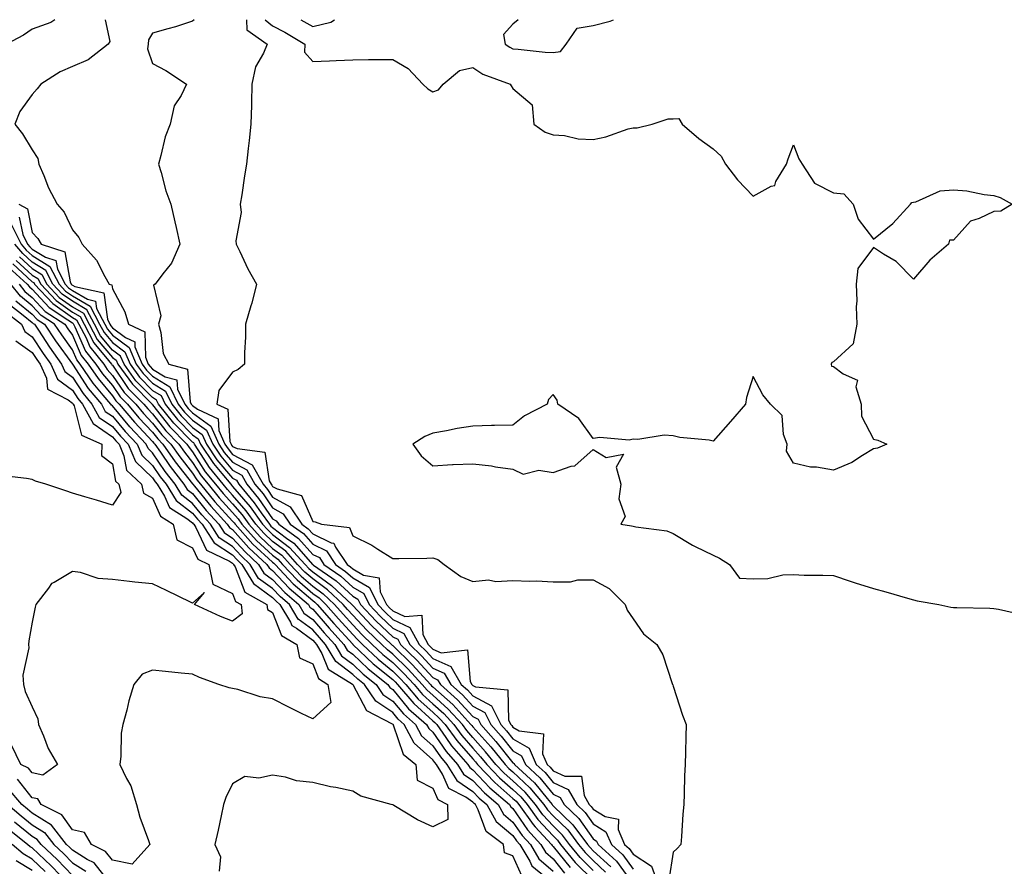
# Model space of a CAD drawing. Units: inches. Extents: x 950003 to 952643, y 7295258 to 7297898.
# Drawn here: x 951615 to 951861, y 7297686 to 7297898 of the extents above; entities that cross this region are included whole.
import ezdxf

# ---------------------------------------------------------------- set-up
doc = ezdxf.new("R2010")
doc.units = ezdxf.units.IN
doc.header["$MEASUREMENT"] = 0
doc.layers.add('Contour_95007295', color=7, linetype='Continuous', true_color=0x9b8b40)

msp = doc.modelspace()

# ---------------------------------------------------------------- linework, layer by layer
at = {"layer": 'Contour_95007295'}
for points in [[(951623.7, 7297898, 3222), (951622.66, 7297897.31, 3222), (951618.05, 7297895.62, 3222), (951615.81, 7297894.16, 3222), (951611.64, 7297891.92, 3222)], [(951636.24, 7297898, 3223), (951637.4, 7297892.57, 3223), (951637.02, 7297891.92, 3223), (951632.01, 7297887.96, 3223), (951628.05, 7297886.27, 3223), (951624.99, 7297884.98, 3223), (951620.21, 7297881.92, 3223), (951619.28, 7297880.69, 3223), (951618.05, 7297879.28, 3223), (951614.95, 7297875.02, 3223), (951613.69, 7297871.92, 3223), (951615.59, 7297869.46, 3223), (951618.05, 7297865.45, 3223), (951619.42, 7297863.29, 3223), (951619.64, 7297861.92, 3223), (951620.89, 7297859.08, 3223), (951622.1, 7297855.97, 3223), (951624.23, 7297851.92, 3223), (951626.04, 7297849.91, 3223), (951628.05, 7297845.49, 3223), (951629.67, 7297843.54, 3223), (951630.51, 7297841.92, 3223), (951634.07, 7297837.94, 3223), (951636.12, 7297833.85, 3223), (951637.25, 7297831.92, 3223), (951637.9, 7297831.77, 3223), (951638.05, 7297830.74, 3223), (951641.16, 7297825.03, 3223), (951642.08, 7297821.92, 3223), (951646.1, 7297819.97, 3223), (951646.27, 7297813.7, 3223), (951647.01, 7297811.92, 3223), (951647.45, 7297811.32, 3223), (951648.05, 7297810.71, 3223), (951651.18, 7297808.79, 3223), (951654.14, 7297808.01, 3223), (951654.32, 7297805.65, 3223), (951656.11, 7297801.92, 3223), (951656.98, 7297800.85, 3223), (951658.05, 7297799.75, 3223), (951662.61, 7297796.48, 3223), (951664.6, 7297791.92, 3223), (951665.98, 7297789.85, 3223), (951668.05, 7297787.42, 3223), (951671.64, 7297785.51, 3223), (951673.62, 7297781.92, 3223), (951675.64, 7297779.51, 3223), (951678.05, 7297776.01, 3223), (951680.7, 7297774.57, 3223), (951682.43, 7297771.92, 3223), (951685.72, 7297769.59, 3223), (951688.05, 7297766.96, 3223), (951691.46, 7297765.33, 3223), (951693.73, 7297761.92, 3223), (951696.27, 7297760.14, 3223), (951698.05, 7297758.51, 3223), (951702.23, 7297756.1, 3223), (951704.28, 7297751.92, 3223), (951706.11, 7297749.98, 3223), (951708.05, 7297748.11, 3223), (951712.3, 7297746.17, 3223), (951714.6, 7297741.92, 3223), (951716.35, 7297740.22, 3223), (951718.05, 7297738.36, 3223), (951722.56, 7297736.43, 3223), (951725.14, 7297731.92, 3223), (951726.68, 7297730.55, 3223), (951728.05, 7297729.05, 3223), (951732.7, 7297726.57, 3223), (951734.99, 7297721.92, 3223), (951736.43, 7297720.3, 3223), (951738.05, 7297718.29, 3223), (951742.08, 7297715.95, 3223), (951743.86, 7297711.92, 3223), (951746.04, 7297709.91, 3223), (951748.05, 7297707.4, 3223), (951751.8, 7297705.67, 3223), (951753.95, 7297701.92, 3223), (951756.05, 7297699.92, 3223), (951758.05, 7297697.05, 3223), (951761.21, 7297695.08, 3223), (951762.6, 7297691.92, 3223), (951765.48, 7297689.35, 3223), (951768.05, 7297685.75, 3223)], [(951658.48, 7297898, 3224), (951658.05, 7297897.59, 3224), (951653.77, 7297896.2, 3224), (951651.84, 7297895.71, 3224), (951648.05, 7297894.6, 3224), (951647.04, 7297892.93, 3224), (951646.93, 7297891.92, 3224), (951646.83, 7297890.7, 3224), (951648.05, 7297887.04, 3224), (951651.42, 7297885.29, 3224), (951656.58, 7297881.92, 3224), (951655.22, 7297879.09, 3224), (951653.46, 7297876.51, 3224), (951652.48, 7297871.92, 3224), (951651.23, 7297868.74, 3224), (951650.17, 7297864.04, 3224), (951649.51, 7297861.92, 3224), (951650.19, 7297859.78, 3224), (951651.38, 7297855.25, 3224), (951652.59, 7297851.92, 3224), (951653.59, 7297847.46, 3224), (951653.92, 7297846.05, 3224), (951654.86, 7297841.92, 3224), (951652.79, 7297837.18, 3224), (951650.64, 7297834.51, 3224), (951648.73, 7297831.92, 3224), (951648.28, 7297831.69, 3224), (951650.1, 7297823.97, 3224), (951649.51, 7297821.92, 3224), (951650.16, 7297819.81, 3224), (951650.69, 7297814.56, 3224), (951652.17, 7297811.92, 3224), (951656.83, 7297810.7, 3224), (951657.44, 7297802.53, 3224), (951657.74, 7297801.92, 3224), (951657.87, 7297801.74, 3224), (951658.05, 7297801.57, 3224), (951659.3, 7297800.67, 3224), (951664.44, 7297798.31, 3224), (951664.63, 7297795.34, 3224), (951666.13, 7297791.92, 3224), (951666.9, 7297790.77, 3224), (951668.05, 7297789.4, 3224), (951672.95, 7297786.82, 3224), (951675.64, 7297781.92, 3224), (951676.74, 7297780.61, 3224), (951678.05, 7297778.7, 3224), (951682.43, 7297776.3, 3224), (951685.33, 7297771.92, 3224), (951686.92, 7297770.79, 3224), (951688.05, 7297769.51, 3224), (951692.65, 7297767.32, 3224), (951693.36, 7297767.23, 3224), (951693.74, 7297766.23, 3224), (951696.61, 7297761.92, 3224), (951697.45, 7297761.32, 3224), (951698.05, 7297760.79, 3224), (951700.74, 7297759.23, 3224), (951704.64, 7297758.51, 3224), (951704.88, 7297755.09, 3224), (951706.44, 7297751.92, 3224), (951707.22, 7297751.09, 3224), (951708.05, 7297750.29, 3224), (951711.06, 7297748.91, 3224), (951715.31, 7297749.18, 3224), (951715.55, 7297744.42, 3224), (951716.9, 7297741.92, 3224), (951717.48, 7297741.35, 3224), (951718.05, 7297740.73, 3224), (951720.12, 7297739.85, 3224), (951726.66, 7297740.53, 3224), (951727.35, 7297732.62, 3224), (951727.75, 7297731.92, 3224), (951727.9, 7297731.77, 3224), (951728.05, 7297731.63, 3224), (951728.69, 7297731.28, 3224), (951736.72, 7297730.59, 3224), (951736.95, 7297723.02, 3224), (951737.49, 7297721.92, 3224), (951737.76, 7297721.63, 3224), (951738.05, 7297721.27, 3224), (951739.61, 7297720.36, 3224), (951745.7, 7297719.57, 3224), (951745.41, 7297714.56, 3224), (951746.58, 7297711.92, 3224), (951747.34, 7297711.21, 3224), (951748.05, 7297710.33, 3224), (951751.01, 7297708.96, 3224), (951755.14, 7297709.01, 3224), (951755.81, 7297704.16, 3224), (951757.09, 7297701.92, 3224), (951757.58, 7297701.45, 3224), (951758.05, 7297700.79, 3224), (951761.02, 7297698.95, 3224), (951764.35, 7297698.22, 3224), (951764.28, 7297695.69, 3224), (951765.92, 7297691.92, 3224), (951767.04, 7297690.91, 3224), (951768.05, 7297689.52, 3224), (951772.6, 7297686.47, 3224), (951774.29, 7297681.92, 3224)], [(951671.54, 7297898, 3225), (951671.6, 7297895.47, 3225), (951676.65, 7297891.92, 3225), (951675.76, 7297889.63, 3225), (951673.79, 7297886.18, 3225), (951672.88, 7297881.92, 3225), (951672.77, 7297877.2, 3225), (951672.73, 7297876.6, 3225), (951672.59, 7297871.92, 3225), (951672.16, 7297867.81, 3225), (951671.92, 7297865.79, 3225), (951671.51, 7297861.92, 3225), (951671.02, 7297858.95, 3225), (951670.34, 7297854.21, 3225), (951669.97, 7297851.92, 3225), (951670.15, 7297849.82, 3225), (951668.84, 7297842.71, 3225), (951668.97, 7297841.92, 3225), (951669.86, 7297840.11, 3225), (951671.84, 7297835.71, 3225), (951674.05, 7297831.92, 3225), (951672.83, 7297827.14, 3225), (951672.6, 7297826.47, 3225), (951671.27, 7297821.92, 3225), (951671.29, 7297818.68, 3225), (951670.98, 7297814.85, 3225), (951671, 7297811.92, 3225), (951669.41, 7297810.56, 3225), (951668.05, 7297809.96, 3225), (951664.63, 7297805.34, 3225), (951664.14, 7297801.92, 3225), (951666.82, 7297800.69, 3225), (951667.34, 7297792.63, 3225), (951667.65, 7297791.92, 3225), (951667.81, 7297791.68, 3225), (951668.05, 7297791.39, 3225), (951669.15, 7297790.82, 3225), (951676.08, 7297789.95, 3225), (951677.18, 7297782.79, 3225), (951677.66, 7297781.92, 3225), (951677.84, 7297781.71, 3225), (951678.05, 7297781.39, 3225), (951679.21, 7297780.76, 3225), (951685.29, 7297779.16, 3225), (951688.05, 7297772.59, 3225), (951688.67, 7297772.54, 3225), (951690.23, 7297771.92, 3225), (951697.25, 7297771.12, 3225), (951698.05, 7297769.01, 3225), (951702.81, 7297766.68, 3225), (951704.29, 7297765.68, 3225), (951708.05, 7297763.34, 3225), (951709.55, 7297763.42, 3225), (951716.51, 7297763.46, 3225), (951718.05, 7297763.57, 3225), (951719.3, 7297763.17, 3225), (951720.88, 7297761.92, 3225), (951725.04, 7297758.91, 3225), (951728.05, 7297757.66, 3225), (951731.92, 7297758.05, 3225), (951733.8, 7297757.67, 3225), (951738.05, 7297757.92, 3225), (951742.24, 7297757.73, 3225), (951743.93, 7297757.8, 3225), (951748.05, 7297757.57, 3225), (951752.41, 7297757.56, 3225), (951754.21, 7297758.08, 3225), (951758.05, 7297758.07, 3225), (951762.03, 7297755.9, 3225), (951766.04, 7297751.92, 3225), (951766.59, 7297750.46, 3225), (951768.05, 7297748.29, 3225), (951770.67, 7297744.54, 3225), (951773.96, 7297741.92, 3225), (951775.47, 7297739.34, 3225), (951777.81, 7297732.16, 3225), (951777.9, 7297731.92, 3225), (951777.95, 7297731.82, 3225), (951778.05, 7297731.47, 3225), (951780.37, 7297724.24, 3225), (951781.31, 7297721.92, 3225), (951781.18, 7297718.79, 3225), (951781.13, 7297715, 3225), (951781.01, 7297711.92, 3225), (951780.89, 7297709.08, 3225), (951780.8, 7297704.67, 3225), (951780.69, 7297701.92, 3225), (951780.44, 7297699.53, 3225), (951780.09, 7297693.96, 3225), (951779.91, 7297691.92, 3225), (951779.01, 7297690.96, 3225), (951778.05, 7297689.99, 3225), (951776.99, 7297682.98, 3225)], [(951676.22, 7297898, 3226), (951678.05, 7297896.45, 3226), (951681.05, 7297894.92, 3226), (951686.08, 7297891.92, 3226), (951686, 7297889.87, 3226), (951688.05, 7297887.51, 3226), (951692.26, 7297887.71, 3226), (951693.9, 7297887.77, 3226), (951698.05, 7297887.96, 3226), (951701.96, 7297888.01, 3226), (951704.16, 7297888.03, 3226), (951708.05, 7297888.09, 3226), (951711.92, 7297885.79, 3226), (951715.5, 7297881.92, 3226), (951716.83, 7297880.7, 3226), (951718.05, 7297879.97, 3226), (951719.49, 7297880.48, 3226), (951720.61, 7297881.92, 3226), (951724.69, 7297885.28, 3226), (951728.05, 7297886.08, 3226), (951730.53, 7297884.4, 3226), (951737.32, 7297881.92, 3226), (951737.56, 7297881.43, 3226), (951738.05, 7297880.83, 3226), (951742.84, 7297876.71, 3226), (951743.29, 7297871.92, 3226), (951746.04, 7297869.91, 3226), (951748.05, 7297869.22, 3226), (951750.89, 7297869.08, 3226), (951754.34, 7297868.21, 3226), (951758.05, 7297868.09, 3226), (951761.23, 7297868.74, 3226), (951766.83, 7297870.7, 3226), (951768.05, 7297871.01, 3226), (951769.03, 7297870.94, 3226), (951772.77, 7297871.92, 3226), (951776.77, 7297873.2, 3226), (951778.05, 7297873.21, 3226), (951779.47, 7297873.34, 3226), (951780.32, 7297871.92, 3226), (951784.47, 7297868.34, 3226), (951788.05, 7297865.75, 3226), (951790.05, 7297863.92, 3226), (951791.09, 7297861.92, 3226), (951794.09, 7297857.96, 3226), (951798.05, 7297853.91, 3226), (951802.5, 7297856.37, 3226), (951803.39, 7297856.58, 3226), (951803.67, 7297857.55, 3226), (951806.29, 7297861.92, 3226), (951806.73, 7297863.24, 3226), (951808.05, 7297866.71, 3226), (951809.37, 7297863.24, 3226), (951810.25, 7297861.92, 3226), (951813.32, 7297857.19, 3226), (951818.05, 7297854.76, 3226), (951820.62, 7297854.49, 3226), (951822.94, 7297851.92, 3226), (951824.25, 7297848.12, 3226), (951828.05, 7297843.19, 3226), (951832.86, 7297847.11, 3226), (951837.32, 7297851.92, 3226), (951837.64, 7297852.33, 3226), (951838.05, 7297852.43, 3226), (951838.65, 7297852.52, 3226), (951844.73, 7297855.24, 3226), (951848.05, 7297855.48, 3226), (951851.34, 7297855.21, 3226), (951855.65, 7297854.32, 3226), (951858.05, 7297854.07, 3226), (951859.68, 7297853.55, 3226), (951862.69, 7297851.92, 3226), (951859.82, 7297850.15, 3226), (951858.05, 7297850.05, 3226), (951854.42, 7297848.29, 3226), (951852.29, 7297847.68, 3226), (951848.05, 7297842.95, 3226), (951847.02, 7297842.95, 3226), (951846.81, 7297841.92, 3226), (951842.09, 7297837.88, 3226), (951838.05, 7297833.18, 3226), (951833.72, 7297837.59, 3226), (951830.55, 7297839.42, 3226), (951828.05, 7297841.05, 3226), (951824.17, 7297835.8, 3226), (951823.7, 7297831.92, 3226), (951823.88, 7297827.75, 3226), (951823.74, 7297826.23, 3226), (951823.88, 7297821.92, 3226), (951822.99, 7297816.98, 3226), (951818.05, 7297812.51, 3226), (951817.64, 7297812.33, 3226), (951817.44, 7297811.92, 3226), (951817.56, 7297811.43, 3226), (951818.05, 7297811.36, 3226), (951820.46, 7297809.51, 3226), (951824.05, 7297807.92, 3226), (951823.67, 7297806.3, 3226), (951825, 7297801.92, 3226), (951825.05, 7297798.92, 3226), (951828.05, 7297793.19, 3226), (951829.1, 7297792.97, 3226), (951831.38, 7297791.92, 3226), (951829.02, 7297790.95, 3226), (951828.05, 7297790.81, 3226), (951825.28, 7297789.15, 3226), (951822.62, 7297787.35, 3226), (951818.05, 7297785.48, 3226), (951813.79, 7297786.18, 3226), (951812.29, 7297786.16, 3226), (951808.05, 7297787.22, 3226), (951806.3, 7297790.17, 3226), (951806.51, 7297791.92, 3226), (951805.59, 7297794.38, 3226), (951805.24, 7297799.11, 3226), (951802.32, 7297801.92, 3226), (951800.44, 7297804.31, 3226), (951798.05, 7297808.88, 3226), (951796.34, 7297803.63, 3226), (951796.12, 7297801.92, 3226), (951792.36, 7297797.61, 3226), (951788.05, 7297792.73, 3226), (951787.02, 7297792.95, 3226), (951779.73, 7297793.6, 3226), (951778.05, 7297794.05, 3226), (951775.8, 7297794.17, 3226), (951769.22, 7297793.09, 3226), (951768.05, 7297793.19, 3226), (951767.03, 7297792.94, 3226), (951759.73, 7297793.6, 3226), (951758.05, 7297793.37, 3226), (951754.48, 7297798.35, 3226), (951749.22, 7297801.92, 3226), (951749.06, 7297802.93, 3226), (951748.05, 7297804.32, 3226), (951746.89, 7297803.08, 3226), (951746.6, 7297801.92, 3226), (951740.91, 7297799.06, 3226), (951738.05, 7297796.67, 3226), (951733.4, 7297796.57, 3226), (951732.7, 7297796.57, 3226), (951728.05, 7297796.47, 3226), (951724.14, 7297795.83, 3226), (951721.41, 7297795.28, 3226), (951718.05, 7297794.68, 3226), (951716.08, 7297793.89, 3226), (951713.05, 7297791.92, 3226), (951715.16, 7297789.03, 3226), (951718.05, 7297786.55, 3226), (951722.97, 7297786.84, 3226), (951723.09, 7297786.88, 3226), (951728.05, 7297787.04, 3226), (951732.66, 7297786.53, 3226), (951733.68, 7297786.29, 3226), (951738.05, 7297785.68, 3226), (951740.62, 7297784.49, 3226), (951744.53, 7297785.44, 3226), (951748.05, 7297784.87, 3226), (951752.58, 7297786.45, 3226), (951753.46, 7297786.51, 3226), (951758.05, 7297790.59, 3226), (951761.32, 7297788.65, 3226), (951765.61, 7297789.48, 3226), (951763.81, 7297786.16, 3226), (951764.95, 7297781.92, 3226), (951764.44, 7297778.31, 3226), (951766.06, 7297773.91, 3226), (951764.94, 7297771.92, 3226), (951767.64, 7297771.51, 3226), (951768.05, 7297771.44, 3226), (951768.7, 7297771.27, 3226), (951776.43, 7297770.3, 3226), (951778.05, 7297769.64, 3226), (951782.85, 7297766.72, 3226), (951783.57, 7297766.4, 3226), (951788.05, 7297764.18, 3226), (951789.57, 7297763.44, 3226), (951792.06, 7297761.92, 3226), (951794.59, 7297758.46, 3226), (951798.05, 7297758.32, 3226), (951801.63, 7297758.34, 3226), (951805.45, 7297759.32, 3226), (951808.05, 7297759.35, 3226), (951810.73, 7297759.24, 3226), (951815.37, 7297759.24, 3226), (951818.05, 7297759.12, 3226), (951822.23, 7297757.74, 3226), (951823.45, 7297757.32, 3226), (951828.05, 7297755.85, 3226), (951831.17, 7297755.05, 3226), (951836.53, 7297753.44, 3226), (951838.05, 7297753.03, 3226), (951838.94, 7297752.81, 3226), (951844.36, 7297751.92, 3226), (951847.39, 7297751.26, 3226), (951848.05, 7297751.17, 3226), (951848.82, 7297751.15, 3226), (951857.08, 7297750.95, 3226), (951858.05, 7297750.92, 3226), (951859.25, 7297750.72, 3226), (951865.46, 7297749.33, 3226)], [(951685.11, 7297898, 3227), (951688.05, 7297896.31, 3227), (951692.56, 7297897.41, 3227), (951693.52, 7297898, 3227)], [(951739.32, 7297898, 3227), (951738.05, 7297896.85, 3227), (951735.66, 7297894.31, 3227), (951736.13, 7297891.92, 3227), (951737.23, 7297891.1, 3227), (951738.05, 7297890.72, 3227), (951739.32, 7297890.65, 3227), (951746.05, 7297889.92, 3227), (951748.05, 7297889.81, 3227)], [(951748.05, 7297889.81, 3227), (951749.92, 7297890.05, 3227), (951751.33, 7297891.92, 3227), (951754.1, 7297895.87, 3227), (951758.05, 7297896.56, 3227), (951762.32, 7297897.65, 3227), (951763.11, 7297898, 3227)], [(951614.64, 7297851.92, 3222), (951616.85, 7297850.72, 3222), (951618.05, 7297844.83, 3222), (951619.45, 7297843.32, 3222), (951620.23, 7297841.92, 3222), (951626.15, 7297840.02, 3222), (951627.48, 7297832.49, 3222), (951627.78, 7297831.92, 3222), (951627.91, 7297831.78, 3222), (951628.05, 7297831.68, 3222), (951628.63, 7297831.34, 3222), (951635.86, 7297829.73, 3222), (951636.79, 7297823.18, 3222), (951637.44, 7297821.92, 3222), (951637.66, 7297821.53, 3222), (951638.05, 7297821.05, 3222), (951641.34, 7297818.63, 3222), (951643.65, 7297817.52, 3222), (951643.67, 7297816.3, 3222), (951645.49, 7297811.92, 3222), (951646.57, 7297810.44, 3222), (951648.05, 7297808.93, 3222), (951652.4, 7297806.27, 3222), (951654.48, 7297801.92, 3222), (951656.07, 7297799.94, 3222), (951658.05, 7297797.93, 3222), (951661.55, 7297795.42, 3222), (951663.08, 7297791.92, 3222), (951665.07, 7297788.94, 3222), (951668.05, 7297785.43, 3222), (951670.34, 7297784.21, 3222), (951671.59, 7297781.92, 3222), (951674.54, 7297778.41, 3222), (951678.05, 7297773.32, 3222), (951678.96, 7297772.83, 3222), (951679.55, 7297771.92, 3222), (951684.51, 7297768.38, 3222), (951688.05, 7297764.4, 3222), (951689.73, 7297763.6, 3222), (951690.85, 7297761.92, 3222), (951695.09, 7297758.96, 3222), (951698.05, 7297756.24, 3222), (951700.78, 7297754.65, 3222), (951702.13, 7297751.92, 3222), (951704.99, 7297748.86, 3222), (951708.05, 7297745.94, 3222), (951710.81, 7297744.68, 3222), (951712.31, 7297741.92, 3222), (951715.22, 7297739.09, 3222), (951718.05, 7297735.98, 3222), (951720.9, 7297734.77, 3222), (951722.52, 7297731.92, 3222), (951725.45, 7297729.32, 3222), (951728.05, 7297726.48, 3222), (951731.02, 7297724.89, 3222), (951732.48, 7297721.92, 3222), (951735.1, 7297718.97, 3222), (951738.05, 7297715.32, 3222), (951740.21, 7297714.08, 3222), (951741.16, 7297711.92, 3222), (951744.73, 7297708.6, 3222), (951748.05, 7297704.48, 3222), (951749.8, 7297703.67, 3222), (951750.79, 7297701.92, 3222), (951754.51, 7297698.38, 3222), (951758.05, 7297693.31, 3222), (951758.91, 7297692.78, 3222), (951759.28, 7297691.92, 3222), (951763.91, 7297687.78, 3222), (951768.05, 7297681.99, 3222)], [(951614.77, 7297848.64, 3221), (951615.66, 7297844.31, 3221), (951616.84, 7297841.92, 3221), (951617.41, 7297841.28, 3221), (951618.05, 7297840.68, 3221), (951621.34, 7297838.63, 3221), (951623.93, 7297837.8, 3221), (951624.31, 7297835.66, 3221), (951626.25, 7297831.92, 3221), (951627.12, 7297830.99, 3221), (951628.05, 7297830.33, 3221), (951631.83, 7297828.14, 3221), (951633.83, 7297827.7, 3221), (951634.09, 7297825.88, 3221), (951636.15, 7297821.92, 3221), (951636.81, 7297820.68, 3221), (951638.05, 7297819.2, 3221), (951642.24, 7297816.11, 3221), (951643.98, 7297811.92, 3221), (951645.69, 7297809.56, 3221), (951648.05, 7297807.15, 3221), (951651.29, 7297805.16, 3221), (951652.85, 7297801.92, 3221), (951655.17, 7297799.04, 3221), (951658.05, 7297796.11, 3221), (951660.49, 7297794.36, 3221), (951661.56, 7297791.92, 3221), (951664.15, 7297788.02, 3221), (951668.05, 7297783.43, 3221), (951669.04, 7297782.91, 3221), (951669.58, 7297781.92, 3221), (951673.45, 7297777.32, 3221), (951675.2, 7297774.77, 3221), (951677.23, 7297771.92, 3221), (951677.62, 7297771.49, 3221), (951678.05, 7297771.09, 3221), (951681.5, 7297768.47, 3221), (951683.31, 7297767.18, 3221), (951687.48, 7297762.49, 3221), (951688, 7297761.92, 3221), (951688.02, 7297761.89, 3221), (951688.05, 7297761.87, 3221), (951688.24, 7297761.73, 3221), (951693.91, 7297757.78, 3221), (951698.05, 7297753.96, 3221), (951699.34, 7297753.21, 3221), (951699.98, 7297751.92, 3221), (951703.88, 7297747.75, 3221), (951708.05, 7297743.77, 3221), (951709.32, 7297743.19, 3221), (951710, 7297741.92, 3221), (951714.08, 7297737.95, 3221), (951718.05, 7297733.61, 3221), (951719.23, 7297733.1, 3221), (951719.92, 7297731.92, 3221), (951724.22, 7297728.09, 3221), (951728.05, 7297723.9, 3221), (951729.34, 7297723.21, 3221), (951729.98, 7297721.92, 3221), (951733.78, 7297717.65, 3221), (951738.05, 7297712.35, 3221), (951738.32, 7297712.19, 3221), (951738.44, 7297711.92, 3221), (951743.43, 7297707.3, 3221), (951746.54, 7297703.43, 3221), (951747.79, 7297701.92, 3221), (951747.89, 7297701.76, 3221), (951748.05, 7297701.6, 3221), (951752.98, 7297696.85, 3221), (951756.64, 7297691.92, 3221), (951757.28, 7297691.15, 3221), (951758.05, 7297690.38, 3221), (951762.47, 7297686.34, 3221)], [(951612.87, 7297846.74, 3220), (951615.26, 7297841.92, 3220), (951616.55, 7297840.42, 3220), (951618.05, 7297839.05, 3220), (951622.44, 7297836.31, 3220), (951624.73, 7297831.92, 3220), (951626.33, 7297830.2, 3220), (951628.05, 7297828.98, 3220), (951632.52, 7297826.39, 3220), (951634.85, 7297821.92, 3220), (951635.96, 7297819.83, 3220), (951638.05, 7297817.33, 3220), (951641.17, 7297815.04, 3220), (951642.45, 7297811.92, 3220), (951644.81, 7297808.68, 3220), (951648.05, 7297805.39, 3220), (951650.2, 7297804.07, 3220), (951651.22, 7297801.92, 3220), (951654.26, 7297798.13, 3220), (951658.05, 7297794.29, 3220), (951659.43, 7297793.3, 3220), (951660.03, 7297791.92, 3220), (951663.25, 7297787.12, 3220), (951665.38, 7297784.59, 3220), (951667.59, 7297781.92, 3220), (951667.8, 7297781.67, 3220), (951668.05, 7297781.39, 3220), (951672.42, 7297776.29, 3220), (951675.52, 7297771.92, 3220), (951676.72, 7297770.59, 3220), (951678.05, 7297769.36, 3220), (951682.28, 7297766.15, 3220), (951686.13, 7297761.92, 3220), (951687.05, 7297760.92, 3220), (951688.05, 7297760.07, 3220), (951692.77, 7297756.64, 3220), (951697.83, 7297751.92, 3220), (951697.93, 7297751.8, 3220), (951698.05, 7297751.67, 3220), (951702.76, 7297746.63, 3220), (951707.69, 7297741.92, 3220), (951707.87, 7297741.74, 3220), (951708.05, 7297741.61, 3220), (951712.95, 7297736.82, 3220), (951717.45, 7297731.92, 3220), (951717.73, 7297731.6, 3220), (951718.05, 7297731.31, 3220), (951723, 7297726.87, 3220), (951727.56, 7297721.92, 3220), (951727.77, 7297721.64, 3220), (951728.05, 7297721.3, 3220), (951732.48, 7297716.35, 3220), (951736.09, 7297711.92, 3220), (951737.04, 7297710.91, 3220), (951738.05, 7297710.05, 3220), (951742.25, 7297706.12, 3220), (951745.72, 7297701.92, 3220), (951746.69, 7297700.56, 3220), (951748.05, 7297699.09, 3220), (951751.7, 7297695.57, 3220), (951754.41, 7297691.92, 3220), (951756.05, 7297689.92, 3220), (951758.05, 7297687.92, 3220), (951761.18, 7297685.05, 3220)], [(951758.05, 7297685.46, 3219), (951754.82, 7297688.69, 3219), (951752.18, 7297691.92, 3219), (951750.41, 7297694.28, 3219), (951748.05, 7297696.57, 3219), (951745.48, 7297699.35, 3219), (951743.64, 7297701.92, 3219), (951741.11, 7297704.98, 3219), (951738.05, 7297707.85, 3219), (951735.86, 7297709.73, 3219), (951733.8, 7297711.92, 3219), (951731.22, 7297715.09, 3219), (951728.05, 7297718.63, 3219), (951726.52, 7297720.39, 3219), (951725.42, 7297721.92, 3219), (951721.89, 7297725.76, 3219), (951718.05, 7297729.2, 3219), (951716.61, 7297730.48, 3219), (951715.39, 7297731.92, 3219), (951711.88, 7297735.75, 3219), (951708.05, 7297739.48, 3219), (951706.7, 7297740.57, 3219), (951705.29, 7297741.92, 3219), (951701.59, 7297745.46, 3219), (951698.05, 7297749.23, 3219), (951696.77, 7297750.64, 3219), (951695.67, 7297751.92, 3219), (951691.72, 7297755.59, 3219), (951688.05, 7297758.28, 3219), (951686.09, 7297759.96, 3219), (951684.25, 7297761.92, 3219), (951681.3, 7297765.17, 3219), (951678.05, 7297767.64, 3219), (951675.82, 7297769.69, 3219), (951673.81, 7297771.92, 3219), (951671.42, 7297775.29, 3219), (951668.05, 7297779.22, 3219), (951666.76, 7297780.63, 3219), (951665.71, 7297781.92, 3219), (951662.24, 7297786.11, 3219), (951659.44, 7297790.53, 3219), (951658.51, 7297791.92, 3219), (951658.37, 7297792.24, 3219), (951658.05, 7297792.48, 3219), (951653.36, 7297797.23, 3219), (951649.59, 7297801.92, 3219), (951649.09, 7297802.96, 3219), (951648.05, 7297803.61, 3219), (951643.93, 7297807.8, 3219), (951640.94, 7297811.92, 3219), (951640.09, 7297813.96, 3219), (951638.05, 7297815.46, 3219), (951635.11, 7297818.98, 3219), (951633.56, 7297821.92, 3219), (951631.67, 7297825.54, 3219), (951628.05, 7297827.63, 3219), (951625.54, 7297829.41, 3219), (951623.21, 7297831.92, 3219), (951621.44, 7297835.31, 3219), (951618.05, 7297837.43, 3219), (951615.7, 7297839.57, 3219), (951613.67, 7297841.92, 3219)], [(951614, 7297837.87, 3217), (951618.05, 7297834.17, 3217), (951619.44, 7297833.31, 3217), (951620.15, 7297831.92, 3217), (951623.97, 7297827.84, 3217), (951628.05, 7297824.94, 3217), (951629.96, 7297823.83, 3217), (951630.96, 7297821.92, 3217), (951633.41, 7297817.28, 3217), (951637.09, 7297812.88, 3217), (951637.85, 7297811.92, 3217), (951637.93, 7297811.8, 3217), (951638.05, 7297811.67, 3217), (951642.01, 7297805.88, 3217), (951645.9, 7297801.92, 3217), (951646.89, 7297800.76, 3217), (951648.05, 7297799.51, 3217), (951651.38, 7297795.25, 3217), (951654.66, 7297791.92, 3217), (951656.05, 7297789.92, 3217), (951658.05, 7297787.39, 3217), (951660.17, 7297784.04, 3217), (951661.92, 7297781.92, 3217), (951664.69, 7297778.56, 3217), (951668.05, 7297774.89, 3217), (951669.42, 7297773.29, 3217), (951670.39, 7297771.92, 3217), (951674.03, 7297767.9, 3217), (951678.05, 7297764.2, 3217), (951679.34, 7297763.21, 3217), (951680.51, 7297761.92, 3217), (951684.16, 7297758.03, 3217), (951688.05, 7297754.67, 3217), (951689.64, 7297753.51, 3217), (951691.36, 7297751.92, 3217), (951694.46, 7297748.33, 3217), (951698.05, 7297744.37, 3217), (951699.23, 7297743.1, 3217), (951700.47, 7297741.92, 3217), (951704.35, 7297738.22, 3217), (951708.05, 7297735.24, 3217), (951709.73, 7297733.6, 3217), (951711.28, 7297731.92, 3217), (951714.38, 7297728.25, 3217), (951718.05, 7297724.97, 3217), (951719.65, 7297723.52, 3217), (951721.14, 7297721.92, 3217), (951724.01, 7297717.88, 3217), (951728.05, 7297713.29, 3217), (951728.69, 7297712.56, 3217), (951729.21, 7297711.92, 3217), (951733.51, 7297707.38, 3217), (951738.05, 7297703.45, 3217), (951738.84, 7297702.71, 3217), (951739.5, 7297701.92, 3217), (951743.07, 7297696.94, 3217), (951743.61, 7297696.36, 3217), (951747.65, 7297691.92, 3217), (951747.8, 7297691.67, 3217), (951748.05, 7297691.45, 3217), (951752.29, 7297686.16, 3217)], [(951614.85, 7297838.72, 3218), (951618.05, 7297835.8, 3218), (951620.43, 7297834.3, 3218), (951621.68, 7297831.92, 3218), (951624.75, 7297828.62, 3218), (951628.05, 7297826.29, 3218), (951630.81, 7297824.68, 3218), (951632.26, 7297821.92, 3218), (951634.26, 7297818.13, 3218), (951638.05, 7297813.6, 3218), (951639.02, 7297812.89, 3218), (951639.42, 7297811.92, 3218), (951643.05, 7297806.92, 3218), (951647.94, 7297801.92, 3218), (951647.99, 7297801.86, 3218), (951648.05, 7297801.8, 3218), (951652.39, 7297796.26, 3218), (951656.65, 7297791.92, 3218), (951657.23, 7297791.1, 3218), (951658.05, 7297790.06, 3218), (951661.2, 7297785.07, 3218), (951663.81, 7297781.92, 3218), (951665.73, 7297779.6, 3218), (951668.05, 7297777.06, 3218), (951670.41, 7297774.28, 3218), (951672.1, 7297771.92, 3218), (951674.92, 7297768.8, 3218), (951678.05, 7297765.91, 3218), (951680.33, 7297764.2, 3218), (951682.39, 7297761.92, 3218), (951685.13, 7297759, 3218), (951688.05, 7297756.48, 3218), (951690.69, 7297754.56, 3218), (951693.52, 7297751.92, 3218), (951695.62, 7297749.49, 3218), (951698.05, 7297746.8, 3218), (951700.41, 7297744.28, 3218), (951702.88, 7297741.92, 3218), (951705.52, 7297739.39, 3218), (951708.05, 7297737.36, 3218), (951710.8, 7297734.67, 3218), (951713.34, 7297731.92, 3218), (951715.49, 7297729.36, 3218), (951718.05, 7297727.09, 3218), (951720.76, 7297724.63, 3218), (951723.27, 7297721.92, 3218), (951725.26, 7297719.13, 3218), (951728.05, 7297715.95, 3218), (951729.95, 7297713.82, 3218), (951731.51, 7297711.92, 3218), (951734.69, 7297708.56, 3218), (951738.05, 7297705.65, 3218), (951739.97, 7297703.84, 3218), (951741.57, 7297701.92, 3218), (951744.28, 7297698.15, 3218), (951748.05, 7297694.05, 3218), (951749.13, 7297693, 3218), (951749.94, 7297691.92, 3218), (951753.59, 7297687.46, 3218), (951758.05, 7297683, 3218)], [(951612.19, 7297836.06, 3215), (951616.79, 7297831.92, 3215), (951617.35, 7297831.22, 3215), (951618.05, 7297830.63, 3215), (951622.22, 7297826.09, 3215), (951626.94, 7297823.03, 3215), (951628.05, 7297822.24, 3215), (951628.26, 7297822.13, 3215), (951628.36, 7297821.92, 3215), (951628.7, 7297821.27, 3215), (951631.32, 7297815.19, 3215), (951633.94, 7297811.92, 3215), (951635.61, 7297809.48, 3215), (951638.05, 7297806.58, 3215), (951639.94, 7297803.81, 3215), (951641.8, 7297801.92, 3215), (951644.66, 7297798.53, 3215), (951648.05, 7297794.92, 3215), (951649.37, 7297793.24, 3215), (951650.66, 7297791.92, 3215), (951653.68, 7297787.55, 3215), (951658.05, 7297782.05, 3215), (951658.1, 7297781.97, 3215), (951658.14, 7297781.92, 3215), (951658.56, 7297781.41, 3215), (951662.59, 7297776.46, 3215), (951666.73, 7297771.92, 3215), (951667.25, 7297771.12, 3215), (951668.05, 7297770.6, 3215), (951672.14, 7297766.01, 3215), (951676.63, 7297761.92, 3215), (951677.15, 7297761.02, 3215), (951678.05, 7297760.39, 3215), (951682.13, 7297756, 3215), (951686.96, 7297751.92, 3215), (951687.36, 7297751.23, 3215), (951688.05, 7297750.72, 3215), (951692.12, 7297745.99, 3215), (951695.8, 7297741.92, 3215), (951696.63, 7297740.5, 3215), (951698.05, 7297739.44, 3215), (951701.91, 7297735.78, 3215), (951706.79, 7297731.92, 3215), (951707.3, 7297731.17, 3215), (951708.05, 7297730.67, 3215), (951711.99, 7297725.86, 3215), (951716.49, 7297721.92, 3215), (951717.02, 7297720.89, 3215), (951718.05, 7297720, 3215), (951721.33, 7297715.2, 3215), (951724.16, 7297711.92, 3215), (951725.66, 7297709.53, 3215), (951728.05, 7297707.89, 3215), (951730.94, 7297704.81, 3215), (951734.34, 7297701.92, 3215), (951735.66, 7297699.53, 3215), (951738.05, 7297697.52, 3215), (951740.33, 7297694.2, 3215), (951742.41, 7297691.92, 3215), (951744.49, 7297688.36, 3215), (951748.05, 7297685.3, 3215)], [(951613.15, 7297837.02, 3216), (951618.05, 7297832.54, 3216), (951618.43, 7297832.3, 3216), (951618.63, 7297831.92, 3216), (951623.18, 7297827.05, 3216), (951628.05, 7297823.59, 3216), (951629.1, 7297822.97, 3216), (951629.66, 7297821.92, 3216), (951631.46, 7297818.51, 3216), (951632.42, 7297816.29, 3216), (951635.89, 7297811.92, 3216), (951636.77, 7297810.64, 3216), (951638.05, 7297809.12, 3216), (951640.98, 7297804.85, 3216), (951643.85, 7297801.92, 3216), (951645.77, 7297799.64, 3216), (951648.05, 7297797.21, 3216), (951650.37, 7297794.24, 3216), (951652.66, 7297791.92, 3216), (951654.87, 7297788.74, 3216), (951658.05, 7297784.72, 3216), (951659.13, 7297783, 3216), (951660.03, 7297781.92, 3216), (951663.65, 7297777.52, 3216), (951668.05, 7297772.72, 3216), (951668.42, 7297772.29, 3216), (951668.68, 7297771.92, 3216), (951673.13, 7297767, 3216), (951678.05, 7297762.47, 3216), (951678.36, 7297762.23, 3216), (951678.65, 7297761.92, 3216), (951683.2, 7297757.07, 3216), (951688.05, 7297752.88, 3216), (951688.61, 7297752.48, 3216), (951689.2, 7297751.92, 3216), (951693.3, 7297747.17, 3216), (951698.05, 7297741.94, 3216), (951698.07, 7297741.92, 3216), (951703.18, 7297737.05, 3216), (951708.05, 7297733.12, 3216), (951708.66, 7297732.53, 3216), (951709.22, 7297731.92, 3216), (951713.26, 7297727.13, 3216), (951718.05, 7297722.86, 3216), (951718.54, 7297722.41, 3216), (951719, 7297721.92, 3216), (951721.32, 7297718.65, 3216), (951722.73, 7297716.6, 3216), (951726.77, 7297711.92, 3216), (951727.26, 7297711.13, 3216), (951728.05, 7297710.59, 3216), (951732.25, 7297706.12, 3216), (951737.18, 7297701.92, 3216), (951737.49, 7297701.36, 3216), (951738.05, 7297700.89, 3216), (951741.7, 7297695.57, 3216), (951745.02, 7297691.92, 3216), (951746.15, 7297690.02, 3216), (951748.05, 7297688.38, 3216), (951750.92, 7297684.79, 3216)], [(951740.23, 7297684.1, 3213), (951738.05, 7297689.12, 3213), (951735.96, 7297689.83, 3213), (951735.7, 7297691.92, 3213), (951731.32, 7297695.19, 3213), (951729.37, 7297700.6, 3213), (951728.65, 7297701.92, 3213), (951728.32, 7297702.19, 3213), (951728.05, 7297702.49, 3213), (951726.25, 7297703.72, 3213), (951722.03, 7297705.9, 3213), (951720.46, 7297709.51, 3213), (951718.95, 7297711.92, 3213), (951718.53, 7297712.4, 3213), (951718.05, 7297713.11, 3213), (951713.36, 7297717.23, 3213), (951710.89, 7297721.92, 3213), (951709.38, 7297723.25, 3213), (951708.05, 7297724.87, 3213), (951703.83, 7297727.7, 3213), (951700.97, 7297731.92, 3213), (951699.34, 7297733.21, 3213), (951698.05, 7297734.43, 3213), (951693.78, 7297737.65, 3213), (951691.27, 7297741.92, 3213), (951689.74, 7297743.61, 3213), (951688.05, 7297745.58, 3213), (951684.39, 7297748.26, 3213), (951682.24, 7297751.92, 3213), (951679.97, 7297753.84, 3213), (951678.05, 7297755.9, 3213), (951674.53, 7297758.4, 3213), (951672.47, 7297761.92, 3213), (951670.16, 7297764.03, 3213), (951668.05, 7297766.39, 3213), (951664.71, 7297768.58, 3213), (951662.53, 7297771.92, 3213), (951660.39, 7297774.26, 3213), (951658.05, 7297777.14, 3213), (951655.34, 7297779.21, 3213), (951653.67, 7297781.92, 3213), (951651.21, 7297785.08, 3213), (951648.05, 7297789.75, 3213), (951646.95, 7297790.82, 3213), (951646.48, 7297791.92, 3213), (951642.42, 7297796.29, 3213), (951638.05, 7297801.48, 3213), (951637.79, 7297801.66, 3213), (951637.65, 7297801.92, 3213), (951635.76, 7297804.21, 3213), (951633.28, 7297807.15, 3213), (951630.01, 7297811.92, 3213), (951629.14, 7297813.01, 3213), (951628.05, 7297815.55, 3213), (951625.38, 7297819.25, 3213), (951623.61, 7297821.92, 3213), (951620.23, 7297824.1, 3213), (951618.05, 7297826.48, 3213), (951615.06, 7297828.93, 3213), (951612.72, 7297831.92, 3213)], [(951614.75, 7297831.92, 3214), (951616.2, 7297830.07, 3214), (951618.05, 7297828.56, 3214), (951621.22, 7297825.09, 3214), (951626.13, 7297821.92, 3214), (951626.9, 7297820.77, 3214), (951628.05, 7297819.17, 3214), (951630.24, 7297814.11, 3214), (951631.98, 7297811.92, 3214), (951634.45, 7297808.32, 3214), (951638.05, 7297804.03, 3214), (951638.91, 7297802.78, 3214), (951639.75, 7297801.92, 3214), (951643.56, 7297797.43, 3214), (951648.05, 7297792.62, 3214), (951648.35, 7297792.22, 3214), (951648.66, 7297791.92, 3214), (951650.05, 7297789.92, 3214), (951652.47, 7297786.34, 3214), (951655.91, 7297781.92, 3214), (951656.73, 7297780.6, 3214), (951658.05, 7297779.6, 3214), (951661.49, 7297775.36, 3214), (951664.63, 7297771.92, 3214), (951665.98, 7297769.85, 3214), (951668.05, 7297768.49, 3214), (951671.15, 7297765.02, 3214), (951674.55, 7297761.92, 3214), (951675.84, 7297759.71, 3214), (951678.05, 7297758.14, 3214), (951681.05, 7297754.92, 3214), (951684.59, 7297751.92, 3214), (951685.87, 7297749.74, 3214), (951688.05, 7297748.15, 3214), (951690.93, 7297744.8, 3214), (951693.54, 7297741.92, 3214), (951695.21, 7297739.08, 3214), (951698.05, 7297736.94, 3214), (951700.62, 7297734.49, 3214), (951703.88, 7297731.92, 3214), (951705.57, 7297729.44, 3214), (951708.05, 7297727.77, 3214), (951710.69, 7297724.56, 3214), (951713.69, 7297721.92, 3214), (951715.2, 7297719.07, 3214), (951718.05, 7297716.55, 3214), (951719.92, 7297713.8, 3214), (951721.56, 7297711.92, 3214), (951724.06, 7297707.93, 3214), (951728.05, 7297705.19, 3214), (951729.63, 7297703.5, 3214), (951731.49, 7297701.92, 3214), (951733.81, 7297697.68, 3214), (951738.05, 7297694.15, 3214), (951738.96, 7297692.83, 3214), (951739.78, 7297691.92, 3214), (951742.22, 7297687.75, 3214), (951742.72, 7297686.59, 3214), (951745.93, 7297684.04, 3214)], [(951613.92, 7297827.79, 3212), (951618.05, 7297824.41, 3212), (951619.24, 7297823.11, 3212), (951621.08, 7297821.92, 3212), (951623.87, 7297817.74, 3212), (951628.06, 7297811.92, 3212), (951628.07, 7297811.9, 3212), (951632.02, 7297805.89, 3212), (951635.3, 7297801.92, 3212), (951636.25, 7297800.12, 3212), (951638.05, 7297798.92, 3212), (951641.24, 7297795.11, 3212), (951644.22, 7297791.92, 3212), (951645.36, 7297789.23, 3212), (951648.05, 7297786.63, 3212), (951649.95, 7297783.82, 3212), (951651.44, 7297781.92, 3212), (951653.96, 7297777.83, 3212), (951658.05, 7297774.7, 3212), (951659.3, 7297773.17, 3212), (951660.43, 7297771.92, 3212), (951663.44, 7297767.31, 3212), (951668.05, 7297764.29, 3212), (951669.16, 7297763.03, 3212), (951670.39, 7297761.92, 3212), (951673.23, 7297757.1, 3212), (951678.05, 7297753.66, 3212), (951678.89, 7297752.76, 3212), (951679.88, 7297751.92, 3212), (951682.5, 7297747.47, 3212), (951682.81, 7297746.68, 3212), (951683.97, 7297746, 3212), (951688.05, 7297743, 3212), (951688.55, 7297742.42, 3212), (951689.01, 7297741.92, 3212), (951690.36, 7297739.61, 3212), (951691.89, 7297735.76, 3212), (951698.02, 7297731.95, 3212), (951698.06, 7297731.92, 3212), (951698.08, 7297731.89, 3212), (951701.51, 7297725.38, 3212), (951707.89, 7297722.08, 3212), (951708.05, 7297721.97, 3212), (951708.07, 7297721.94, 3212), (951708.1, 7297721.92, 3212), (951708.16, 7297721.81, 3212), (951710.63, 7297714.5, 3212), (951713.78, 7297711.92, 3212), (951714.09, 7297707.96, 3212), (951718.05, 7297706, 3212), (951719.29, 7297703.16, 3212), (951721.68, 7297701.92, 3212), (951721.8, 7297698.17, 3212), (951718.05, 7297696.37, 3212), (951714.22, 7297698.09, 3212), (951708.3, 7297701.67, 3212), (951708.05, 7297701.81, 3212), (951707.96, 7297701.83, 3212), (951707.67, 7297701.92, 3212), (951700.1, 7297703.97, 3212), (951698.05, 7297705.23, 3212), (951693.84, 7297706.13, 3212), (951692.5, 7297706.37, 3212), (951688.05, 7297707.4, 3212), (951683.98, 7297707.85, 3212), (951681.22, 7297708.75, 3212), (951678.05, 7297709.26, 3212), (951674.61, 7297708.48, 3212), (951671.09, 7297708.88, 3212), (951668.05, 7297707.07, 3212), (951666.34, 7297703.63, 3212), (951665.81, 7297701.92, 3212), (951665.2, 7297699.07, 3212), (951664.43, 7297695.54, 3212), (951663.65, 7297691.92, 3212), (951665, 7297688.87, 3212), (951664.69, 7297685.28, 3212)], [(951611.24, 7297825.11, 3210), (951615.36, 7297821.92, 3210), (951616.21, 7297820.08, 3210), (951618.05, 7297818.76, 3210), (951620.76, 7297814.63, 3210), (951622.7, 7297811.92, 3210), (951624.34, 7297808.21, 3210), (951628.05, 7297805.44, 3210), (951629.45, 7297803.32, 3210), (951630.6, 7297801.92, 3210), (951633.2, 7297797.07, 3210), (951638.05, 7297793.8, 3210), (951638.91, 7297792.78, 3210), (951639.7, 7297791.92, 3210), (951640.92, 7297789.05, 3210), (951641.56, 7297785.43, 3210), (951645.28, 7297781.92, 3210), (951645.83, 7297779.7, 3210), (951648.05, 7297778.45, 3210), (951650.09, 7297773.96, 3210), (951653.23, 7297771.92, 3210), (951654.15, 7297768.02, 3210), (951658.05, 7297766.04, 3210), (951659.37, 7297763.24, 3210), (951662.15, 7297761.92, 3210), (951663.12, 7297756.99, 3210), (951668.05, 7297754.65, 3210), (951668.8, 7297752.67, 3210), (951670.16, 7297751.92, 3210), (951670.41, 7297749.56, 3210), (951668.05, 7297747.73, 3210), (951664.99, 7297748.86, 3210), (951658.54, 7297751.92, 3210), (951661.03, 7297754.9, 3210), (951658.05, 7297752.19, 3210), (951657.52, 7297752.45, 3210), (951651.51, 7297755.38, 3210), (951648.05, 7297757.03, 3210), (951643.61, 7297757.48, 3210), (951642.32, 7297757.65, 3210), (951638.05, 7297758.1, 3210), (951634.47, 7297758.34, 3210), (951630.08, 7297759.89, 3210), (951628.05, 7297760.11, 3210), (951623.5, 7297757.37, 3210), (951622.87, 7297757.1, 3210), (951622.11, 7297755.98, 3210), (951618.92, 7297751.92, 3210), (951618.74, 7297751.23, 3210), (951618.05, 7297747.44, 3210), (951617.19, 7297742.78, 3210), (951617.08, 7297741.92, 3210), (951617.18, 7297741.05, 3210), (951615.7, 7297734.27, 3210), (951615.84, 7297731.92, 3210), (951616.26, 7297730.13, 3210), (951618.05, 7297726.28, 3210), (951619.46, 7297723.33, 3210), (951619.61, 7297721.92, 3210), (951620.86, 7297719.11, 3210), (951622.04, 7297715.91, 3210), (951624.34, 7297711.92, 3210), (951620.69, 7297709.28, 3210), (951618.05, 7297709.87, 3210), (951617.13, 7297711, 3210), (951615.18, 7297711.92, 3210), (951612.83, 7297716.7, 3210)], [(951612.71, 7297826.58, 3211), (951615.76, 7297824.21, 3211), (951618.05, 7297822.33, 3211), (951618.25, 7297822.12, 3211), (951618.56, 7297821.92, 3211), (951619.57, 7297820.4, 3211), (951622.34, 7297816.21, 3211), (951625.37, 7297811.92, 3211), (951626.19, 7297810.06, 3211), (951628.05, 7297808.69, 3211), (951630.74, 7297804.61, 3211), (951632.94, 7297801.92, 3211), (951634.73, 7297798.6, 3211), (951638.05, 7297796.35, 3211), (951640.07, 7297793.94, 3211), (951641.97, 7297791.92, 3211), (951643.77, 7297787.64, 3211), (951648.05, 7297783.51, 3211), (951648.69, 7297782.56, 3211), (951649.19, 7297781.92, 3211), (951651.03, 7297778.94, 3211), (951652.29, 7297776.16, 3211), (951656.63, 7297773.34, 3211), (951658.05, 7297772.25, 3211), (951658.2, 7297772.07, 3211), (951658.33, 7297771.92, 3211), (951658.88, 7297771.09, 3211), (951661.55, 7297765.42, 3211), (951667.27, 7297762.7, 3211), (951668.05, 7297762.19, 3211), (951668.18, 7297762.05, 3211), (951668.31, 7297761.92, 3211), (951668.69, 7297761.28, 3211), (951671.08, 7297754.95, 3211), (951676.6, 7297751.92, 3211), (951676.74, 7297750.61, 3211), (951678.05, 7297749.9, 3211), (951680.29, 7297744.16, 3211), (951684.1, 7297741.92, 3211), (951684.73, 7297738.6, 3211), (951688.05, 7297737.06, 3211), (951689.51, 7297733.38, 3211), (951691.85, 7297731.92, 3211), (951692.56, 7297727.41, 3211), (951688.05, 7297723.35, 3211), (951685.28, 7297724.69, 3211), (951682.25, 7297726.12, 3211), (951678.05, 7297728.28, 3211), (951674.96, 7297728.83, 3211), (951669.36, 7297730.61, 3211), (951668.05, 7297730.91, 3211), (951667.2, 7297731.07, 3211), (951664.65, 7297731.92, 3211), (951659.76, 7297733.63, 3211), (951658.05, 7297734.45, 3211), (951655.22, 7297734.75, 3211), (951651.29, 7297735.16, 3211), (951648.05, 7297735.49, 3211), (951645.5, 7297734.47, 3211), (951643.39, 7297731.92, 3211), (951642.17, 7297727.8, 3211), (951641.63, 7297725.5, 3211), (951640.67, 7297721.92, 3211), (951640.25, 7297719.72, 3211), (951640.16, 7297714.03, 3211), (951639.87, 7297711.92, 3211), (951641.54, 7297708.43, 3211), (951642.67, 7297706.54, 3211), (951644.06, 7297701.92, 3211), (951644.91, 7297698.78, 3211), (951647.06, 7297692.91, 3211), (951647.38, 7297691.92, 3211), (951643, 7297686.97, 3211), (951638.05, 7297688.04, 3211), (951636.33, 7297690.2, 3211), (951632.84, 7297691.92, 3211), (951631.06, 7297694.93, 3211), (951628.05, 7297695.57, 3211), (951625.45, 7297699.32, 3211), (951620.26, 7297701.92, 3211), (951619.45, 7297703.32, 3211), (951618.05, 7297703.62, 3211), (951614.35, 7297708.22, 3211)], [(951613.93, 7297817.8, 3209), (951618.05, 7297814.81, 3209), (951619.19, 7297813.06, 3209), (951620.01, 7297811.92, 3209), (951621.57, 7297808.4, 3209), (951621.82, 7297805.69, 3209), (951626.99, 7297802.98, 3209), (951628.05, 7297802.19, 3209), (951628.16, 7297802.03, 3209), (951628.25, 7297801.92, 3209), (951628.47, 7297801.5, 3209), (951630.29, 7297794.16, 3209), (951635.38, 7297791.92, 3209), (951635.28, 7297789.15, 3209), (951638.05, 7297787.01, 3209), (951638.81, 7297782.68, 3209), (951639.61, 7297781.92, 3209), (951640.14, 7297779.83, 3209), (951638.05, 7297776.7, 3209), (951634.06, 7297777.93, 3209), (951631.18, 7297778.79, 3209), (951628.05, 7297779.74, 3209), (951626.4, 7297780.27, 3209), (951621.45, 7297781.92, 3209), (951618.87, 7297782.74, 3209), (951618.05, 7297783.12, 3209), (951616.59, 7297783.38, 3209), (951610.21, 7297784.08, 3209)], [(951636.84, 7297683.13, 3212), (951633.48, 7297687.35, 3212), (951631.78, 7297688.19, 3212), (951628.05, 7297690.5, 3212), (951627.36, 7297691.23, 3212), (951626.62, 7297691.92, 3212), (951622.85, 7297696.72, 3212), (951618.05, 7297699.79, 3212), (951616.87, 7297700.74, 3212), (951615.47, 7297701.92, 3212), (951612.03, 7297705.9, 3212)], [(951611.94, 7297701.92, 3213), (951615.24, 7297699.11, 3213), (951618.05, 7297696.87, 3213), (951621.07, 7297694.94, 3213), (951623.44, 7297691.92, 3213), (951625.81, 7297689.68, 3213), (951628.05, 7297687.33, 3213), (951631.39, 7297685.26, 3213)], [(951628.05, 7297684.16, 3214), (951624.27, 7297688.14, 3214), (951620.27, 7297691.92, 3214), (951619.29, 7297693.16, 3214), (951618.05, 7297693.95, 3214), (951613.61, 7297697.48, 3214)], [(951627.21, 7297681.92, 3215), (951622.75, 7297686.62, 3215), (951618.05, 7297691.06, 3215), (951617.51, 7297691.38, 3215), (951616.88, 7297691.92, 3215), (951611.94, 7297695.81, 3215)], [(951621.29, 7297685.16, 3216), (951618.05, 7297688.22, 3216), (951615.76, 7297689.63, 3216), (951613.04, 7297691.92, 3216)], [(951618.05, 7297685.39, 3217), (951614, 7297687.87, 3217)]]:
    msp.add_polyline3d(points, dxfattribs=at)

doc.saveas('drawing.dxf')
